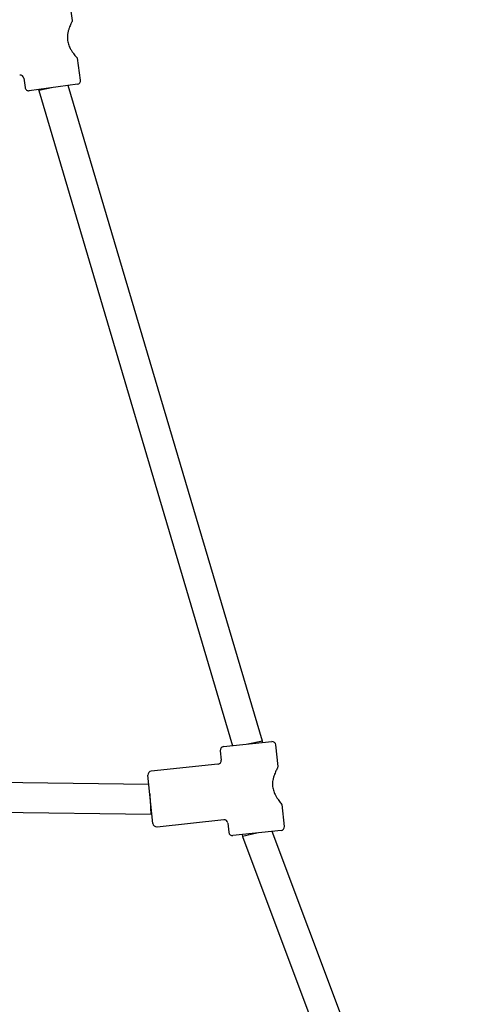
# Model space of a CAD drawing. Units: millimetres. Extents: x 30 to 168, y 83 to 217.
# Drawn here: x 118 to 125, y 136 to 149 of the extents above; entities that cross this region are included whole.
import ezdxf

# ---------------------------------------------------------------- set-up
doc = ezdxf.new("R2010")
doc.units = ezdxf.units.MM

msp = doc.modelspace()

# ---------------------------------------------------------------- linework, layer by layer
at = {"color": 7, "linetype": 'Continuous', "lineweight": 25}
for p, q in [((119.202, 148.788), (119.162, 149.079)), ((119.309, 147.989), (119.27, 148.283)), ((118.549, 148.013), (118.566, 147.889)), ((119.267, 147.933), (118.622, 147.846)), ((118.746, 147.862), (118.748, 147.847)), ((118.944, 147.889), (118.748, 147.847)), ((118.748, 147.847), (121.349, 139.059)), ((121.749, 139.12), (119.145, 147.916)), ((121.228, 139.047), (121.875, 139.115)), ((121.749, 139.12), (121.552, 139.081)), ((121.75, 139.101), (121.749, 139.12)), ((121.184, 138.992), (121.197, 138.867)), ((121.96, 138.778), (121.93, 139.07)), ((121.152, 138.812), (120.257, 138.718)), ((120.226, 138.54), (109.811, 138.678)), ((120.281, 138.017), (120.213, 138.663)), ((109.792, 138.278), (120.256, 138.14)), ((122.045, 137.976), (122.014, 138.271)), ((120.256, 138.14), (120.268, 138.141)), ((120.336, 137.972), (121.231, 138.067)), ((121.286, 138.022), (121.299, 137.898)), ((122, 137.921), (121.354, 137.853)), ((124.525, 130.874), (121.882, 137.909)), ((121.478, 137.866), (121.481, 137.841)), ((121.677, 137.887), (121.481, 137.841)), ((121.481, 137.841), (124.151, 130.732))]:
    msp.add_line(p, q, dxfattribs=at)
for centre, start, end in [((118.5, 148.006), 10.2776, 97.2512), ((119.26, 147.982), 277.6881, 7.6881), ((118.616, 147.895), 187.6881, 277.6881), ((121.88, 139.065), 5.9982, 95.9982), ((121.234, 138.997), 95.9982, 185.9982), ((121.147, 138.862), 278.5876, 5.5612), ((120.263, 138.669), 95.9982, 185.9982), ((121.236, 138.017), 8.5876, 95.5612), ((120.33, 138.022), 185.9982, 275.9982), ((121.995, 137.971), 275.9982, 5.9982), ((121.348, 137.903), 185.9982, 275.9982)]:
    msp.add_arc(centre, 0.05, start, end, dxfattribs=at)
for start_param, end_param in [(1.199775, 2.770571), (2.770571, 3.140238)]:
    msp.add_ellipse((120.247, 138.34), major_axis=(-0.009, 0.2), ratio=0.022958, start_param=start_param, end_param=end_param, dxfattribs=at)
for points in [[(119.202, 148.788), (119.2, 148.786), (119.198, 148.781), (119.18, 148.743), (119.16, 148.697), (119.145, 148.648), (119.134, 148.598), (119.131, 148.537), (119.145, 148.47), (119.168, 148.418), (119.193, 148.377), (119.215, 148.346), (119.236, 148.319), (119.256, 148.295), (119.27, 148.28), (119.268, 148.282), (119.268, 148.283)], [(121.96, 138.778), (121.959, 138.775), (121.956, 138.771), (121.937, 138.734), (121.917, 138.688), (121.9, 138.639), (121.887, 138.59), (121.882, 138.529), (121.894, 138.462), (121.916, 138.409), (121.94, 138.368), (121.961, 138.336), (121.981, 138.308), (122.001, 138.284), (122.014, 138.268), (122.012, 138.27), (122.012, 138.271)]]:
    msp.add_open_spline(points, degree=3, knots=[0, 0, 0, 0, 0.091808, 0.183294, 0.282827, 0.340158, 0.399258, 0.480307, 0.561655, 0.638742, 0.69579, 0.754478, 0.811949, 0.87126, 0.961707, 1, 1, 1, 1], dxfattribs=at)

doc.saveas('drawing.dxf')
